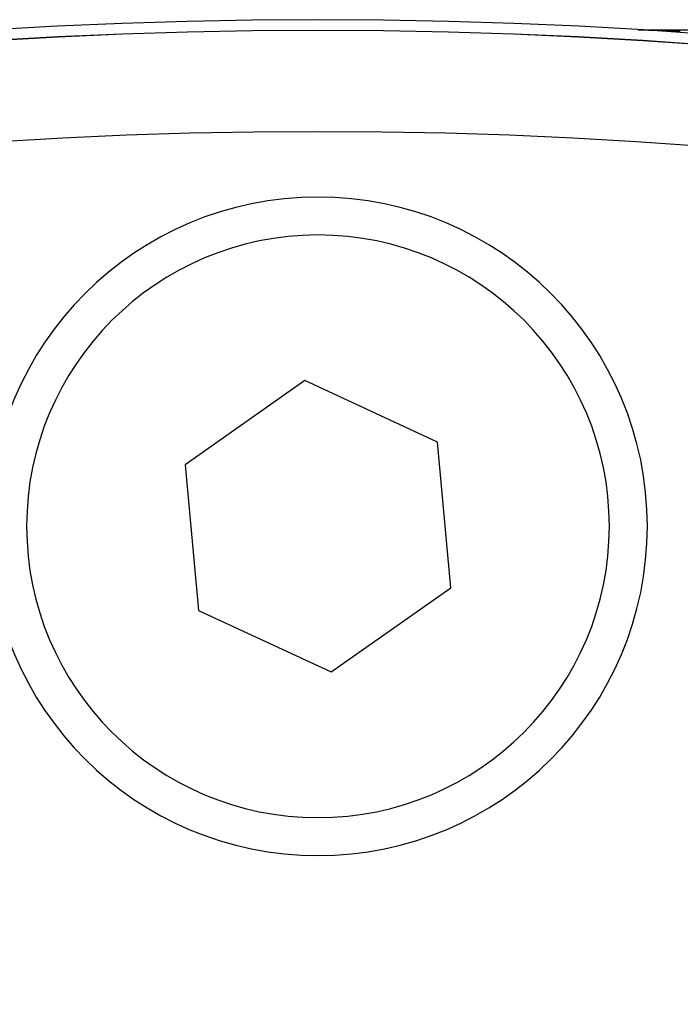
# Model space of a CAD drawing. Extents: x 24 to 1329, y -769 to 283.
# Drawn here: x 1205 to 1218, y -169 to -149 of the extents above; entities that cross this region are included whole.
import ezdxf

# ---------------------------------------------------------------- set-up
doc = ezdxf.new("R2010")
doc.units = 0
doc.linetypes.add('DASHED', pattern=[11.05, 8.7, -2.35])
doc.layers.get('0').update_dxf_attribs({"linetype": 'CONTINUOUS'})
doc.layers.add('NEVIDI', color=4, linetype='DASHED')

msp = doc.modelspace()

# ---------------------------------------------------------------- linework, layer by layer
at = {"color": 2}
for p, q in [((1216.821408, -149.5), (1216.885007, -149.500007)), ((1216.887757, -149.500006), (1216.912526, -149.5)), ((1216.91891, -149.5), (1300.684091, -149.5)), ((1216.91891, -149.5), (1300.684091, -149.5)), ((1210.241972, -156.424803), (1207.880993, -158.08586)), ((1212.860979, -157.638943), (1210.241972, -156.424803)), ((1213.119007, -160.51414), (1212.860979, -157.638943)), ((1207.880993, -158.08586), (1208.139021, -160.961057)), ((1210.758028, -162.175197), (1213.119007, -160.51414)), ((1208.139021, -160.961057), (1210.758028, -162.175197))]:
    msp.add_line(p, q, dxfattribs=at)
for centre, radius, start, end in [((1210.5, -249.3), 100, 0, 180), ((1210.5, -249.3), 99.789256, 0, 180), ((1210.5, -159.3), 6.5, 0, 180), ((1210.5, -159.3), 6.5, 180, 360)]:
    msp.add_arc(centre, radius, start, end, dxfattribs=at)
at = {"layer": 'NEVIDI', "color": 7, "linetype": 'CONTINUOUS'}
for p, q in [((1216.915763, -149.500005), (1216.915966, -149.500012)), ((1216.915966, -149.500012), (1216.916175, -149.500018)), ((1216.916175, -149.500018), (1216.91625, -149.500021)), ((1216.91625, -149.500021), (1216.916617, -149.500032)), ((1216.916617, -149.500032), (1216.916656, -149.500033)), ((1216.916656, -149.500033), (1216.917064, -149.500046)), ((1216.917064, -149.500046), (1216.917593, -149.500063)), ((1216.917593, -149.500063), (1216.91762, -149.500063)), ((1216.91762, -149.500063), (1216.918457, -149.500089)), ((1216.918457, -149.500089), (1216.918894, -149.500103)), ((1216.918894, -149.500103), (1216.919666, -149.500127)), ((1216.919666, -149.500127), (1216.919967, -149.500137)), ((1216.919967, -149.500137), (1216.921135, -149.500173)), ((1216.921135, -149.500173), (1216.921457, -149.500183)), ((1216.921457, -149.500183), (1216.922477, -149.500215)), ((1216.922477, -149.500215), (1216.923169, -149.500236)), ((1216.923169, -149.500236), (1216.924704, -149.500284)), ((1216.924704, -149.500284), (1216.924762, -149.500286)), ((1216.924762, -149.500286), (1216.926027, -149.500326)), ((1216.926027, -149.500326), (1216.92724, -149.500363)), ((1216.92724, -149.500363), (1216.927371, -149.500368)), ((1216.927371, -149.500368), (1216.928795, -149.500412)), ((1216.928795, -149.500412), (1216.929076, -149.500421)), ((1216.929076, -149.500421), (1216.930299, -149.500459)), ((1216.930299, -149.500459), (1216.931881, -149.500508)), ((1216.931881, -149.500508), (1216.932103, -149.500515)), ((1216.932103, -149.500515), (1216.934243, -149.500582)), ((1216.934243, -149.500582), (1216.935279, -149.500615)), ((1216.935279, -149.500615), (1216.937093, -149.500672)), ((1216.937093, -149.500672), (1216.937686, -149.50069)), ((1216.937686, -149.50069), (1216.940045, -149.500764)), ((1216.940045, -149.500764), (1216.940948, -149.500792)), ((1216.940948, -149.500792), (1216.942991, -149.500856)), ((1216.942991, -149.500856), (1216.943944, -149.500886)), ((1216.943944, -149.500886), (1216.946598, -149.50097)), ((1216.946598, -149.50097), (1216.947305, -149.500992)), ((1216.947305, -149.500992), (1216.949578, -149.501063)), ((1216.949578, -149.501063), (1216.950795, -149.501102)), ((1216.950795, -149.501102), (1216.953798, -149.501196)), ((1216.953798, -149.501196), (1216.954356, -149.501214)), ((1216.954356, -149.501214), (1216.95686, -149.501293)), ((1216.95686, -149.501293), (1216.958309, -149.501338)), ((1216.958309, -149.501338), (1216.961513, -149.501439)), ((1216.961513, -149.501439), (1216.962096, -149.501458)), ((1216.962096, -149.501458), (1216.964829, -149.501544)), ((1216.964829, -149.501544), (1216.966407, -149.501594)), ((1216.966407, -149.501594), (1216.969794, -149.501701)), ((1216.969794, -149.501701), (1216.970522, -149.501724)), ((1216.970522, -149.501724), (1216.973482, -149.501817)), ((1216.973482, -149.501817), (1216.974991, -149.501865)), ((1216.974991, -149.501865), (1216.978674, -149.501981)), ((1216.978674, -149.501981), (1216.979629, -149.502011)), ((1216.979629, -149.502011), (1216.982815, -149.502112)), ((1216.982815, -149.502112), (1216.984111, -149.502153)), ((1216.984111, -149.502153), (1216.988012, -149.502276)), ((1216.988012, -149.502276), (1216.989411, -149.50232)), ((1216.989411, -149.50232), (1216.99282, -149.502428)), ((1216.99282, -149.502428), (1216.993788, -149.502459)), ((1216.993788, -149.502459), (1216.997859, -149.502587)), ((1216.999861, -149.502651), (1217.003492, -149.502765)), ((1217.003492, -149.502765), (1217.003785, -149.502775)), ((1217.003785, -149.502775), (1217.008097, -149.502911)), ((1217.008097, -149.502911), (1217.014363, -149.503109)), ((1217.014363, -149.503109), (1217.018754, -149.503248)), ((1217.018754, -149.503248), (1217.02533, -149.503457)), ((1217.02533, -149.503457), (1217.029799, -149.503599)), ((1217.029799, -149.503599), (1217.030914, -149.503634)), ((1217.030914, -149.503634), (1217.035098, -149.503767)), ((1217.035098, -149.503767), (1217.036561, -149.503813)), ((1217.036561, -149.503813), (1217.041163, -149.50396)), ((1217.041163, -149.50396), (1217.048039, -149.504179)), ((1217.048039, -149.504179), (1217.052828, -149.504332)), ((1217.052828, -149.504332), (1217.059868, -149.504557)), ((1217.059868, -149.504557), (1217.06483, -149.504716)), ((1217.06483, -149.504716), (1217.066213, -149.50476)), ((1217.066213, -149.50476), (1217.07092, -149.504911)), ((1217.07092, -149.504911), (1217.071975, -149.504945)), ((1217.071975, -149.504945), (1217.077119, -149.50511)), ((1217.077119, -149.50511), (1217.084375, -149.505343)), ((1217.084375, -149.505343), (1217.089506, -149.505508)), ((1217.089506, -149.505508), (1217.090397, -149.505537)), ((1217.090397, -149.505537), (1217.095428, -149.505699)), ((1217.095428, -149.505699), (1217.096877, -149.505746)), ((1217.096877, -149.505746), (1217.102237, -149.505918)), ((1217.102237, -149.505918), (1217.109787, -149.506162)), ((1217.109787, -149.506162), (1217.115255, -149.506338)), ((1217.115255, -149.506338), (1217.116205, -149.506369)), ((1217.116205, -149.506369), (1217.121561, -149.506542)), ((1217.121561, -149.506542), (1217.122863, -149.506584)), ((1217.122863, -149.506584), (1217.128345, -149.506761)), ((1217.128345, -149.506761), (1217.136087, -149.507011)), ((1217.14361, -149.507254), (1217.149274, -149.507437)), ((1217.149274, -149.507437), (1217.14947, -149.507443)), ((1217.14947, -149.507443), (1217.155195, -149.507629)), ((1217.155195, -149.507629), (1217.163105, -149.507885)), ((1217.163105, -149.507885), (1217.168768, -149.508068)), ((1217.168768, -149.508068), (1217.176862, -149.50833)), ((1217.176862, -149.50833), (1217.182648, -149.508518)), ((1217.182648, -149.508518), (1217.184453, -149.508577)), ((1217.184453, -149.508577), (1217.190506, -149.508773)), ((1217.190506, -149.508773), (1217.190709, -149.50878)), ((1217.218905, -149.509698), (1217.224633, -149.509885)), ((1217.224633, -149.509885), (1217.233099, -149.510162)), ((1217.233099, -149.510162), (1217.238932, -149.510353)), ((1217.238932, -149.510353), (1217.240815, -149.510415)), ((1217.240815, -149.510415), (1217.247337, -149.510629)), ((1217.247337, -149.510629), (1217.247542, -149.510635)), ((1217.247542, -149.510635), (1217.253292, -149.510824)), ((1217.253292, -149.510824), (1217.25391, -149.510845)), ((1217.25391, -149.510845), (1217.260534, -149.511062)), ((1217.260534, -149.511062), (1217.261945, -149.511109)), ((1217.27639, -149.511585), (1217.282408, -149.511784)), ((1217.282408, -149.511784), (1217.291065, -149.512071)), ((1217.291065, -149.512071), (1217.296993, -149.512267)), ((1217.296993, -149.512267), (1217.305755, -149.512558)), ((1217.305755, -149.512558), (1217.311905, -149.512763)), ((1217.311905, -149.512763), (1217.320504, -149.513049)), ((1217.335386, -149.513545), (1217.34167, -149.513755)), ((1217.34167, -149.513755), (1217.35047, -149.514049)), ((1217.35047, -149.514049), (1217.356636, -149.514255)), ((1217.356636, -149.514255), (1217.365535, -149.514553)), ((1217.365535, -149.514553), (1217.371793, -149.514763)), ((1217.371793, -149.514763), (1217.380571, -149.515058)), ((1217.380571, -149.515058), (1217.386946, -149.515272)), ((1217.386946, -149.515272), (1217.388048, -149.515309)), ((1217.388048, -149.515309), (1217.395569, -149.515562)), ((1217.395569, -149.515562), (1217.395785, -149.515569)), ((1217.395785, -149.515569), (1217.402242, -149.515786)), ((1217.402242, -149.515786), (1217.403135, -149.515816)), ((1217.403135, -149.515816), (1217.410744, -149.516072)), ((1217.410744, -149.516072), (1217.410962, -149.51608)), ((1217.410962, -149.51608), (1217.417493, -149.5163)), ((1217.417493, -149.5163), (1217.418397, -149.51633)), ((1217.418397, -149.51633), (1217.426093, -149.51659)), ((1217.426093, -149.51659), (1217.426313, -149.516597)), ((1217.426313, -149.516597), (1217.432724, -149.516814)), ((1217.432724, -149.516814), (1217.433832, -149.516851)), ((1217.433832, -149.516851), (1217.441613, -149.517114)), ((1217.441613, -149.517114), (1217.44183, -149.517121)), ((1217.44183, -149.517121), (1217.448315, -149.51734)), ((1217.448315, -149.51734), (1217.457302, -149.517645)), ((1217.457302, -149.517645), (1217.463668, -149.51786)), ((1217.463668, -149.51786), (1217.472714, -149.518167)), ((1217.472714, -149.518167), (1217.479315, -149.518391)), ((1217.479315, -149.518391), (1217.48828, -149.518695)), ((1217.48828, -149.518695), (1217.494773, -149.518916)), ((1217.494773, -149.518916), (1217.503997, -149.51923)), ((1217.503997, -149.51923), (1217.510551, -149.519453)), ((1217.510551, -149.519453), (1217.519689, -149.519765)), ((1217.519689, -149.519765), (1217.526248, -149.519988)), ((1217.526248, -149.519988), (1217.535486, -149.520304)), ((1217.535486, -149.520304), (1217.541979, -149.520526)), ((1217.541979, -149.520526), (1217.551197, -149.520842)), ((1217.551197, -149.520842), (1217.557744, -149.521066)), ((1217.557744, -149.521066), (1217.567038, -149.521385)), ((1217.567038, -149.521385), (1217.573638, -149.521612)), ((1217.573638, -149.521612), (1217.582928, -149.521931)), ((1217.582928, -149.521931), (1217.589429, -149.522155)), ((1217.589429, -149.522155), (1217.598818, -149.522479)), ((1217.598818, -149.522479), (1217.605334, -149.522704)), ((1217.605334, -149.522704), (1217.605567, -149.522712)), ((1217.605567, -149.522712), (1217.614145, -149.523008)), ((1217.614145, -149.523008), (1217.614823, -149.523031)), ((1217.614823, -149.523031), (1217.621354, -149.523257)), ((1217.621354, -149.523257), (1217.630715, -149.523582)), ((1217.630715, -149.523582), (1217.637331, -149.523811)), ((1217.637331, -149.523811), (1217.638245, -149.523843)), ((1217.638245, -149.523843), (1217.646716, -149.524137))]:
    msp.add_line(p, q, dxfattribs=at)
for centre, radius, start, end in [((1210.5, -249.3), 99.788038, 0, 180), ((1210.5, -249.3), 97.789256, 0, 180), ((1210.5, -159.3), 5.75, 0, 180), ((1210.5, -159.3), 5.75, 180, 360)]:
    msp.add_arc(centre, radius, start, end, dxfattribs=at)

doc.saveas('drawing.dxf')
